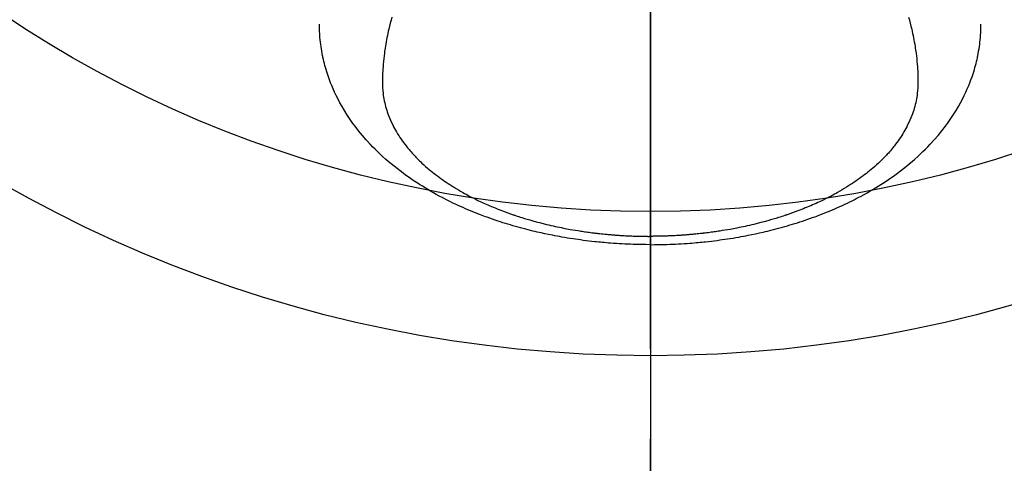
# Model space of a CAD drawing. Extents: x 55896 to 82369, y -33085 to -24215.
# Drawn here: x 72838 to 72906, y -26071 to -26041 of the extents above; entities that cross this region are included whole.
import ezdxf

# ---------------------------------------------------------------- set-up
doc = ezdxf.new("R2010")
doc.units = 0
doc.header["$LTSCALE"] = 50
doc.header["$MEASUREMENT"] = 0
doc.linetypes.add('CENTER2', pattern=[1.125, 0.75, -0.125, 0.125, -0.125])
doc.layers.get('0').update_dxf_attribs({"linetype": 'CONTINUOUS'})
for name, color, linetype in [('150-機器', 8, 'CONTINUOUS'), ('160-文字', 254, 'CONTINUOUS'), ('166-寸法B', 11, 'CONTINUOUS')]:
    doc.layers.add(name, color=color, linetype=linetype)
doc.styles.add('KH001', font='txt')
doc.dimstyles.new('KH1xx030', dxfattribs={"dimscale": 30, "dimtxt": 2, "dimasz": 0.6, "dimexe": 0.3, "dimexo": 1.2, "dimgap": 0.5, "dimtad": 3, "dimdec": 1, "dimdsep": 46, "dimlunit": 6, "dimtxsty": 'KH001', "dimblk": 'DOT', "dimcen": 1, "dimdle": 1, "dimclrd": 256, "dimclre": 256, "dimclrt": 256, "dimadec": 0, "dimazin": 0, "dimtfac": 1, "dimtdec": 1, "dimtix": 1, "dimtmove": 2, "dimatfit": 3, "dimldrblk": 'CLOSEDBLANK', "dimfxl": 1, "dimtolj": 1, "dimtzin": 0, "dimlwd": -1, "dimlwe": -1, "dimarcsym": 0})

# ---------------------------------------------------------------- blocks, each defined once
blk = doc.blocks.new('F402_H')
at = {"layer": '150-機器', "color": 161, "linetype": 'CENTER2'}
blk.add_line((0, 136.026), (0, -355.416), dxfattribs=at)
at = {"layer": '150-機器', "color": 13, "linetype": 'Continuous'}
for points in [[(-17.916, -272.218), (-17.974, -272.426), (-18.029, -272.635), (-18.083, -272.845), (-18.133, -273.056), (-18.167, -273.204), (-18.2, -273.354), (-18.231, -273.503), (-18.261, -273.653), (-18.289, -273.801), (-18.317, -273.95), (-18.343, -274.099), (-18.368, -274.248), (-18.386, -274.367), (-18.404, -274.485), (-18.421, -274.604), (-18.436, -274.723), (-18.46, -274.914), (-18.482, -275.106), (-18.501, -275.298), (-18.518, -275.49), (-18.531, -275.651), (-18.541, -275.812), (-18.55, -275.974), (-18.558, -276.135), (-18.564, -276.281), (-18.568, -276.427), (-18.571, -276.573), (-18.571, -276.719), (-18.568, -276.921), (-18.56, -277.123), (-18.546, -277.325), (-18.525, -277.527), (-18.509, -277.652), (-18.49, -277.777), (-18.468, -277.901), (-18.443, -278.025), (-18.414, -278.159), (-18.382, -278.292), (-18.347, -278.424), (-18.31, -278.556), (-18.272, -278.68), (-18.232, -278.803), (-18.189, -278.926), (-18.144, -279.048), (-18.078, -279.215), (-18.008, -279.38), (-17.933, -279.544), (-17.855, -279.706), (-17.793, -279.827), (-17.729, -279.947), (-17.664, -280.066), (-17.596, -280.184), (-17.519, -280.312), (-17.44, -280.438), (-17.358, -280.564), (-17.275, -280.687), (-17.192, -280.805), (-17.108, -280.921), (-17.022, -281.036), (-16.934, -281.149), (-16.883, -281.215), (-16.83, -281.28), (-16.777, -281.344), (-16.724, -281.408), (-16.655, -281.489), (-16.586, -281.569), (-16.515, -281.649), (-16.444, -281.727), (-16.378, -281.799), (-16.311, -281.87), (-16.243, -281.94), (-16.175, -282.01), (-16.09, -282.096), (-16.003, -282.181), (-15.916, -282.265), (-15.827, -282.349), (-15.703, -282.464), (-15.576, -282.577), (-15.448, -282.689), (-15.319, -282.799), (-15.211, -282.888), (-15.103, -282.975), (-14.993, -283.062), (-14.883, -283.148), (-14.76, -283.241), (-14.635, -283.333), (-14.51, -283.424), (-14.384, -283.514), (-14.264, -283.597), (-14.143, -283.68), (-14.022, -283.761), (-13.899, -283.841), (-13.827, -283.888), (-13.753, -283.934), (-13.68, -283.981), (-13.606, -284.026), (-13.456, -284.118), (-13.304, -284.209), (-13.151, -284.297), (-12.998, -284.384), (-12.885, -284.447), (-12.772, -284.509), (-12.659, -284.57), (-12.545, -284.631), (-12.347, -284.734), (-12.147, -284.834), (-11.946, -284.933), (-11.744, -285.029), (-11.622, -285.085), (-11.5, -285.141), (-11.377, -285.196), (-11.255, -285.25), (-11.13, -285.304), (-11.004, -285.357), (-10.879, -285.41), (-10.753, -285.462), (-10.625, -285.513), (-10.496, -285.564), (-10.367, -285.615), (-10.238, -285.664), (-10.054, -285.733), (-9.87, -285.801), (-9.685, -285.866), (-9.499, -285.93), (-9.459, -285.944), (-9.418, -285.957), (-9.378, -285.971), (-9.338, -285.984), (-9.229, -286.02), (-9.121, -286.055), (-9.012, -286.09), (-8.904, -286.125), (-8.715, -286.183), (-8.526, -286.24), (-8.337, -286.295), (-8.147, -286.349), (-7.908, -286.415), (-7.669, -286.478), (-7.429, -286.539), (-7.188, -286.599), (-7.037, -286.635), (-6.886, -286.67), (-6.735, -286.704), (-6.584, -286.737), (-6.443, -286.767), (-6.301, -286.797), (-6.16, -286.826), (-6.018, -286.854), (-5.899, -286.877), (-5.78, -286.9), (-5.661, -286.922), (-5.542, -286.944), (-5.362, -286.975), (-5.181, -287.006), (-5.001, -287.035), (-4.821, -287.063), (-4.723, -287.078), (-4.626, -287.093), (-4.529, -287.107), (-4.432, -287.121), (-4.334, -287.135), (-4.237, -287.148), (-4.139, -287.161), (-4.042, -287.174), (-3.968, -287.183), (-3.895, -287.192), (-3.821, -287.201), (-3.747, -287.21), (-3.712, -287.214), (-3.676, -287.218), (-3.64, -287.222), (-3.605, -287.226), (-3.493, -287.239), (-3.38, -287.251), (-3.268, -287.262), (-3.156, -287.274), (-3.082, -287.281), (-3.007, -287.288), (-2.933, -287.295), (-2.859, -287.302), (-2.797, -287.307), (-2.735, -287.312), (-2.673, -287.318), (-2.611, -287.323), (-2.549, -287.328), (-2.487, -287.333), (-2.425, -287.338), (-2.363, -287.343), (-2.301, -287.347), (-2.238, -287.351), (-2.176, -287.356), (-2.114, -287.36), (-2.014, -287.366), (-1.914, -287.372), (-1.815, -287.378), (-1.715, -287.383), (-1.64, -287.387), (-1.565, -287.391), (-1.49, -287.394), (-1.415, -287.397), (-1.34, -287.401), (-1.265, -287.404), (-1.189, -287.407), (-1.114, -287.409), (-1.027, -287.412), (-0.939, -287.415), (-0.852, -287.417), (-0.764, -287.419), (-0.702, -287.421), (-0.639, -287.422), (-0.577, -287.423), (-0.514, -287.424), (-0.439, -287.426), (-0.363, -287.427), (-0.288, -287.428), (-0.213, -287.428), (-0.16, -287.429), (-0.106, -287.429), (-0.053, -287.428), (0, -287.428)], [(17.916, -272.218), (17.974, -272.426), (18.029, -272.635), (18.083, -272.845), (18.133, -273.056), (18.167, -273.204), (18.2, -273.354), (18.231, -273.503), (18.261, -273.653), (18.289, -273.801), (18.317, -273.95), (18.343, -274.099), (18.368, -274.248), (18.386, -274.367), (18.404, -274.485), (18.421, -274.604), (18.436, -274.723), (18.46, -274.914), (18.482, -275.106), (18.501, -275.298), (18.518, -275.49), (18.531, -275.651), (18.541, -275.812), (18.55, -275.974), (18.558, -276.135), (18.564, -276.281), (18.568, -276.427), (18.571, -276.573), (18.571, -276.719), (18.568, -276.921), (18.56, -277.123), (18.546, -277.325), (18.525, -277.527), (18.509, -277.652), (18.49, -277.777), (18.468, -277.901), (18.443, -278.025), (18.414, -278.159), (18.382, -278.292), (18.347, -278.424), (18.31, -278.556), (18.272, -278.68), (18.232, -278.803), (18.189, -278.926), (18.144, -279.048), (18.078, -279.215), (18.008, -279.38), (17.933, -279.544), (17.855, -279.706), (17.793, -279.827), (17.729, -279.947), (17.664, -280.066), (17.596, -280.184), (17.519, -280.312), (17.44, -280.438), (17.358, -280.564), (17.275, -280.687), (17.192, -280.805), (17.108, -280.921), (17.022, -281.036), (16.934, -281.149), (16.883, -281.215), (16.83, -281.28), (16.777, -281.344), (16.724, -281.408), (16.655, -281.489), (16.586, -281.569), (16.515, -281.649), (16.444, -281.727), (16.378, -281.799), (16.311, -281.87), (16.243, -281.94), (16.175, -282.01), (16.09, -282.096), (16.003, -282.181), (15.916, -282.265), (15.827, -282.349), (15.703, -282.464), (15.576, -282.577), (15.448, -282.689), (15.319, -282.799), (15.211, -282.888), (15.103, -282.975), (14.993, -283.062), (14.883, -283.148), (14.76, -283.241), (14.635, -283.333), (14.51, -283.424), (14.384, -283.514), (14.264, -283.597), (14.143, -283.68), (14.022, -283.761), (13.899, -283.841), (13.827, -283.888), (13.753, -283.934), (13.68, -283.981), (13.606, -284.026), (13.456, -284.118), (13.304, -284.209), (13.151, -284.297), (12.998, -284.384), (12.885, -284.447), (12.772, -284.509), (12.659, -284.57), (12.545, -284.631), (12.347, -284.734), (12.147, -284.834), (11.946, -284.933), (11.744, -285.029), (11.622, -285.085), (11.5, -285.141), (11.377, -285.196), (11.255, -285.25), (11.13, -285.304), (11.004, -285.357), (10.879, -285.41), (10.753, -285.462), (10.625, -285.513), (10.496, -285.564), (10.367, -285.615), (10.238, -285.664), (10.054, -285.733), (9.87, -285.801), (9.685, -285.866), (9.499, -285.93), (9.459, -285.944), (9.418, -285.957), (9.378, -285.971), (9.338, -285.984), (9.229, -286.02), (9.121, -286.055), (9.012, -286.09), (8.904, -286.125), (8.715, -286.183), (8.526, -286.24), (8.337, -286.295), (8.147, -286.349), (7.908, -286.415), (7.669, -286.478), (7.429, -286.539), (7.188, -286.599), (7.037, -286.635), (6.886, -286.67), (6.735, -286.704), (6.584, -286.737), (6.443, -286.767), (6.301, -286.797), (6.16, -286.826), (6.018, -286.854), (5.899, -286.877), (5.78, -286.9), (5.661, -286.922), (5.542, -286.944), (5.362, -286.975), (5.181, -287.006), (5.001, -287.035), (4.821, -287.063), (4.723, -287.078), (4.626, -287.093), (4.529, -287.107), (4.432, -287.121), (4.334, -287.135), (4.237, -287.148), (4.139, -287.161), (4.042, -287.174), (3.968, -287.183), (3.895, -287.192), (3.821, -287.201), (3.747, -287.21), (3.712, -287.214), (3.676, -287.218), (3.64, -287.222), (3.605, -287.226), (3.493, -287.239), (3.38, -287.251), (3.268, -287.262), (3.156, -287.274), (3.082, -287.281), (3.007, -287.288), (2.933, -287.295), (2.859, -287.302), (2.797, -287.307), (2.735, -287.312), (2.673, -287.318), (2.611, -287.323), (2.549, -287.328), (2.487, -287.333), (2.425, -287.338), (2.363, -287.343), (2.301, -287.347), (2.238, -287.351), (2.176, -287.356), (2.114, -287.36), (2.014, -287.366), (1.914, -287.372), (1.815, -287.378), (1.715, -287.383), (1.64, -287.387), (1.565, -287.391), (1.49, -287.394), (1.415, -287.397), (1.34, -287.401), (1.265, -287.404), (1.189, -287.407), (1.114, -287.409), (1.027, -287.412), (0.939, -287.415), (0.852, -287.417), (0.764, -287.419), (0.702, -287.421), (0.639, -287.422), (0.577, -287.423), (0.514, -287.424), (0.439, -287.426), (0.363, -287.427), (0.288, -287.428), (0.213, -287.428), (0.16, -287.429), (0.106, -287.429), (0.053, -287.428), (0, -287.428)], [(0, -288.007), (-0.294, -288.004), (-0.589, -288.001), (-0.883, -287.995), (-1.178, -287.988), (-1.369, -287.981), (-1.561, -287.974), (-1.752, -287.965), (-1.943, -287.955), (-2.146, -287.943), (-2.349, -287.931), (-2.552, -287.917), (-2.754, -287.902), (-2.897, -287.891), (-3.04, -287.879), (-3.182, -287.867), (-3.325, -287.854), (-3.455, -287.842), (-3.586, -287.829), (-3.716, -287.815), (-3.846, -287.801), (-4.047, -287.779), (-4.247, -287.756), (-4.447, -287.731), (-4.647, -287.706), (-4.823, -287.682), (-4.999, -287.658), (-5.174, -287.633), (-5.349, -287.607), (-5.547, -287.576), (-5.745, -287.545), (-5.942, -287.511), (-6.139, -287.477), (-6.301, -287.448), (-6.462, -287.418), (-6.623, -287.388), (-6.784, -287.357), (-7.046, -287.304), (-7.308, -287.249), (-7.569, -287.192), (-7.83, -287.133), (-7.987, -287.096), (-8.144, -287.059), (-8.301, -287.021), (-8.458, -286.982), (-8.636, -286.936), (-8.813, -286.889), (-8.99, -286.842), (-9.167, -286.793), (-9.343, -286.744), (-9.517, -286.693), (-9.692, -286.642), (-9.866, -286.59), (-10.039, -286.537), (-10.211, -286.483), (-10.383, -286.427), (-10.555, -286.371), (-10.746, -286.307), (-10.936, -286.242), (-11.126, -286.175), (-11.316, -286.107), (-11.43, -286.065), (-11.545, -286.022), (-11.659, -285.979), (-11.773, -285.935), (-11.948, -285.867), (-12.122, -285.798), (-12.295, -285.728), (-12.469, -285.657), (-12.639, -285.585), (-12.81, -285.512), (-12.98, -285.438), (-13.149, -285.363), (-13.326, -285.282), (-13.502, -285.2), (-13.677, -285.117), (-13.852, -285.032), (-13.996, -284.961), (-14.139, -284.889), (-14.282, -284.815), (-14.424, -284.741), (-14.63, -284.633), (-14.834, -284.522), (-15.037, -284.409), (-15.239, -284.294), (-15.428, -284.183), (-15.617, -284.07), (-15.803, -283.955), (-15.989, -283.839), (-16.102, -283.767), (-16.215, -283.694), (-16.327, -283.62), (-16.439, -283.546), (-16.617, -283.425), (-16.793, -283.302), (-16.968, -283.177), (-17.141, -283.05), (-17.351, -282.892), (-17.56, -282.732), (-17.765, -282.568), (-17.969, -282.402), (-18.167, -282.235), (-18.363, -282.065), (-18.556, -281.892), (-18.746, -281.716), (-18.917, -281.552), (-19.086, -281.386), (-19.252, -281.217), (-19.415, -281.046), (-19.692, -280.745), (-19.96, -280.436), (-20.22, -280.121), (-20.47, -279.798), (-20.619, -279.596), (-20.764, -279.392), (-20.905, -279.185), (-21.043, -278.975), (-21.21, -278.707), (-21.372, -278.435), (-21.526, -278.159), (-21.673, -277.88), (-21.784, -277.658), (-21.889, -277.433), (-21.991, -277.207), (-22.087, -276.978), (-22.168, -276.775), (-22.246, -276.57), (-22.319, -276.365), (-22.389, -276.157), (-22.435, -276.013), (-22.48, -275.867), (-22.522, -275.721), (-22.562, -275.575), (-22.598, -275.437), (-22.632, -275.298), (-22.664, -275.16), (-22.694, -275.02), (-22.7, -274.993), (-22.706, -274.965), (-22.712, -274.937), (-22.717, -274.91), (-22.748, -274.751), (-22.777, -274.592), (-22.804, -274.433), (-22.829, -274.273), (-22.851, -274.114), (-22.871, -273.954), (-22.889, -273.793), (-22.903, -273.633), (-22.91, -273.538), (-22.916, -273.444), (-22.921, -273.349), (-22.925, -273.254), (-22.928, -273.169), (-22.929, -273.083), (-22.931, -272.998), (-22.931, -272.913), (-22.931, -272.866), (-22.93, -272.818), (-22.929, -272.771), (-22.929, -272.723)], [(0, -288.007), (0.294, -288.004), (0.589, -288.001), (0.883, -287.995), (1.178, -287.988), (1.369, -287.981), (1.561, -287.974), (1.752, -287.965), (1.943, -287.955), (2.146, -287.943), (2.349, -287.931), (2.552, -287.917), (2.754, -287.902), (2.897, -287.891), (3.04, -287.879), (3.182, -287.867), (3.325, -287.854), (3.455, -287.842), (3.586, -287.829), (3.716, -287.815), (3.846, -287.801), (4.047, -287.779), (4.247, -287.756), (4.447, -287.731), (4.647, -287.706), (4.823, -287.682), (4.999, -287.658), (5.174, -287.633), (5.349, -287.607), (5.547, -287.576), (5.745, -287.545), (5.942, -287.511), (6.139, -287.477), (6.301, -287.448), (6.462, -287.418), (6.623, -287.388), (6.784, -287.357), (7.046, -287.304), (7.308, -287.249), (7.569, -287.192), (7.83, -287.133), (7.987, -287.096), (8.144, -287.059), (8.301, -287.021), (8.458, -286.982), (8.636, -286.936), (8.813, -286.889), (8.99, -286.842), (9.167, -286.793), (9.343, -286.744), (9.517, -286.693), (9.692, -286.642), (9.866, -286.59), (10.039, -286.537), (10.211, -286.483), (10.383, -286.427), (10.555, -286.371), (10.746, -286.307), (10.936, -286.242), (11.126, -286.175), (11.316, -286.107), (11.43, -286.065), (11.545, -286.022), (11.659, -285.979), (11.773, -285.935), (11.948, -285.867), (12.122, -285.798), (12.295, -285.728), (12.469, -285.657), (12.639, -285.585), (12.81, -285.512), (12.98, -285.438), (13.149, -285.363), (13.326, -285.282), (13.502, -285.2), (13.677, -285.117), (13.852, -285.032), (13.996, -284.961), (14.139, -284.889), (14.282, -284.815), (14.424, -284.741), (14.63, -284.633), (14.834, -284.522), (15.037, -284.409), (15.239, -284.294), (15.428, -284.183), (15.617, -284.07), (15.803, -283.955), (15.989, -283.839), (16.102, -283.767), (16.215, -283.694), (16.327, -283.62), (16.439, -283.546), (16.617, -283.425), (16.793, -283.302), (16.968, -283.177), (17.141, -283.05), (17.351, -282.892), (17.56, -282.732), (17.765, -282.568), (17.969, -282.402), (18.167, -282.235), (18.363, -282.065), (18.556, -281.892), (18.746, -281.716), (18.917, -281.552), (19.086, -281.386), (19.252, -281.217), (19.415, -281.046), (19.692, -280.745), (19.96, -280.436), (20.22, -280.121), (20.47, -279.798), (20.619, -279.596), (20.764, -279.392), (20.905, -279.185), (21.043, -278.975), (21.21, -278.707), (21.372, -278.435), (21.526, -278.159), (21.673, -277.88), (21.784, -277.658), (21.889, -277.433), (21.991, -277.207), (22.087, -276.978), (22.168, -276.775), (22.246, -276.57), (22.319, -276.365), (22.389, -276.157), (22.435, -276.013), (22.48, -275.867), (22.522, -275.721), (22.562, -275.575), (22.598, -275.437), (22.632, -275.298), (22.664, -275.16), (22.694, -275.02), (22.7, -274.993), (22.706, -274.965), (22.712, -274.937), (22.717, -274.91), (22.748, -274.751), (22.777, -274.592), (22.804, -274.433), (22.829, -274.273), (22.851, -274.114), (22.871, -273.954), (22.889, -273.793), (22.903, -273.633), (22.91, -273.538), (22.916, -273.444), (22.921, -273.349), (22.925, -273.254), (22.928, -273.169), (22.929, -273.083), (22.931, -272.998), (22.931, -272.913), (22.931, -272.866), (22.93, -272.818), (22.929, -272.771), (22.929, -272.723)]]:
    blk.add_lwpolyline(points, dxfattribs=at)
blk = doc.blocks.new('_ClosedBlank')
at = {"color": 0, "linetype": 'ByBlock', "lineweight": -2}
for p, q in [((-1, 0.1667), (0, 0)), ((-1, 0.1667), (-1, -0.1667)), ((0, 0), (-1, -0.1667))]:
    blk.add_line(p, q, dxfattribs=at)
blk = doc.blocks.new('_Dot')
at = {"color": 0, "linetype": 'ByBlock', "lineweight": -2}
blk.add_line((-0.5, 0), (-1, 0), dxfattribs=at)
at = {"color": 0, "linetype": 'ByBlock', "const_width": 0.5}
blk.add_lwpolyline([(-0.25, 0, 1), (0.25, 0, 1)], format="xyb", close=True, dxfattribs=at)

msp = doc.modelspace()

# ---------------------------------------------------------------- linework, layer by layer
at = {"layer": '150-機器', "color": 13}
for radius in [90.5, 80.5]:
    msp.add_circle((72881.541, -25973.433), radius, dxfattribs=at)
at = {"layer": '166-寸法B'}
msp.add_line((72881.541, -25842.197), (72881.541, -26100.509), dxfattribs=at)

# ---------------------------------------------------------------- block references
at = {"layer": '150-機器'}
msp.add_blockref('F402_H', (72881.526, -25768.223), dxfattribs=at)

# ---------------------------------------------------------------- leaders
at = {"layer": '160-文字', "annotation_type": 0, "has_hookline": 1, "hookline_direction": 0, "text_width": 963.959}
msp.add_leader([(72761.526, -25761.052), (73624.581, -26874.598), (73642.581, -26874.598)], dimstyle='KH1xx030', override={"dimgap": 0.5, "dimtad": 1}, dxfattribs=at)

doc.saveas('drawing.dxf')
